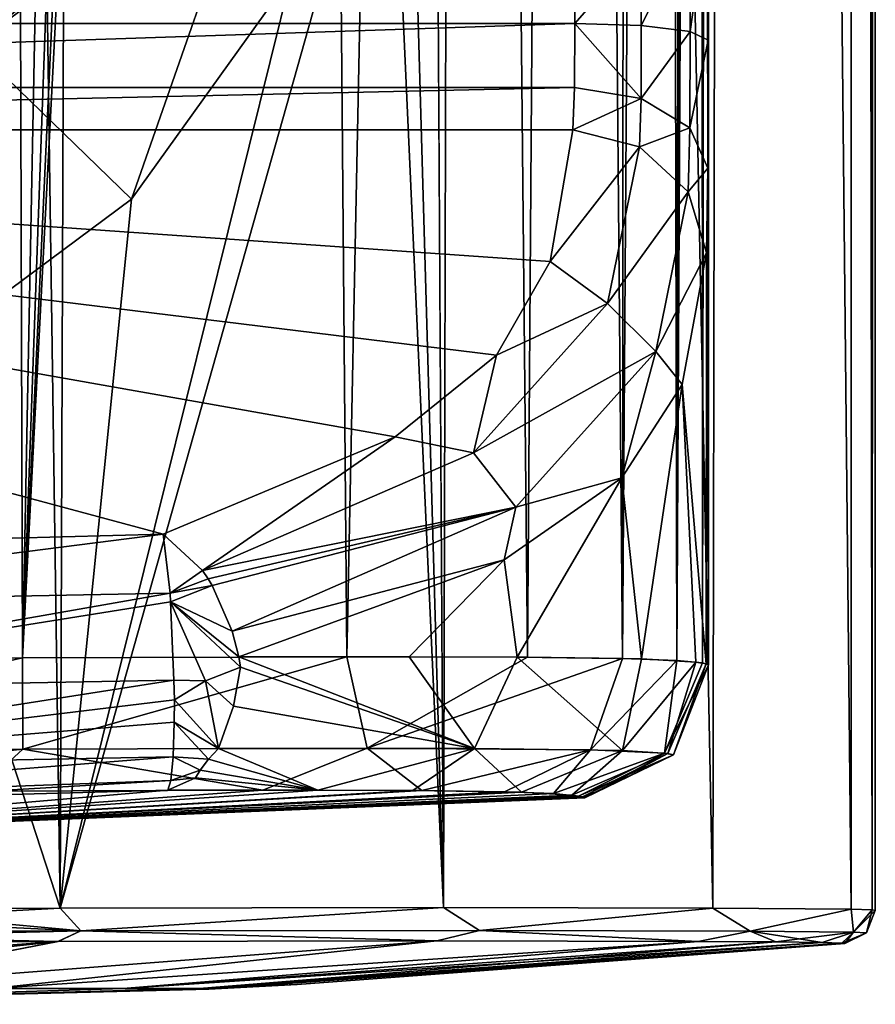
# Model space of a CAD drawing. Units: millimetres. Extents: x -35 to 35, y -186 to 42.
# Drawn here: x 6 to 19, y -186 to -171 of the extents above; entities that cross this region are included whole.
import ezdxf

# ---------------------------------------------------------------- set-up
doc = ezdxf.new("R2010")
doc.units = ezdxf.units.MM
doc.header["$LTSCALE"] = 65.185185
for name, color, linetype in [('574', 7, 'CONTINUOUS'), ('575', 7, 'CONTINUOUS'), ('576', 7, 'CONTINUOUS'), ('577', 7, 'CONTINUOUS'), ('578', 7, 'CONTINUOUS'), ('580', 7, 'CONTINUOUS'), ('581', 7, 'CONTINUOUS'), ('582', 7, 'CONTINUOUS'), ('587', 7, 'CONTINUOUS'), ('588', 7, 'CONTINUOUS'), ('591', 7, 'CONTINUOUS'), ('593', 7, 'CONTINUOUS'), ('595', 7, 'CONTINUOUS'), ('596', 7, 'CONTINUOUS'), ('603', 7, 'CONTINUOUS'), ('614', 7, 'CONTINUOUS'), ('615', 7, 'CONTINUOUS'), ('618', 7, 'CONTINUOUS'), ('619', 7, 'CONTINUOUS'), ('739', 7, 'CONTINUOUS'), ('741', 7, 'CONTINUOUS')]:
    doc.layers.add(name, color=color, linetype=linetype)

msp = doc.modelspace()

# ---------------------------------------------------------------- linework, layer by layer
at = {"layer": '574', "color": 7, "linetype": 'CONTINUOUS'}
for points in [[(6.957, -184.654, -23.537), (0, -184.668, -24.865), (6.648, -184.312, -23.801), (6.957, -184.654, -23.537)], [(6.648, -184.312, -23.801), (0, -184.668, -24.865), (3.383, -184.321, -24.696), (6.648, -184.312, -23.801)], [(12.386, -184.304, -20.4), (6.957, -184.654, -23.537), (6.648, -184.312, -23.801), (12.386, -184.304, -20.4)], [(12.925, -184.648, -19.725), (6.957, -184.654, -23.537), (12.386, -184.304, -20.4), (12.925, -184.648, -19.725)], [(16.422, -184.311, -15.378), (12.925, -184.648, -19.725), (12.386, -184.304, -20.4), (16.422, -184.311, -15.378)], [(16.977, -184.656, -13.913), (12.925, -184.648, -19.725), (16.422, -184.311, -15.378), (16.977, -184.656, -13.913)], [(18.49, -184.328, -8.615), (16.977, -184.656, -13.913), (16.422, -184.311, -15.378), (18.49, -184.328, -8.615)], [(18.528, -184.673, -7.013), (16.977, -184.656, -13.913), (18.49, -184.328, -8.615), (18.528, -184.673, -7.013)], [(18.807, -184.339, -4.413), (18.528, -184.673, -7.013), (18.49, -184.328, -8.615), (18.807, -184.339, -4.413)], [(18.853, -184.345, 0), (18.528, -184.673, -7.013), (18.807, -184.339, -4.413), (18.853, -184.345, 0)], [(18.721, -184.683), (18.528, -184.673, -7.013), (18.853, -184.345, 0), (18.721, -184.683)], [(0, -184.824, -24.54), (0, -184.668, -24.865), (6.957, -184.654, -23.537), (0, -184.824, -24.54)], [(0, -184.824, -24.54), (6.957, -184.654, -23.537), (6.614, -184.811, -23.314), (0, -184.824, -24.54)], [(6.614, -184.811, -23.314), (6.957, -184.654, -23.537), (12.287, -184.803, -19.861), (6.614, -184.811, -23.314)], [(6.957, -184.654, -23.537), (12.925, -184.648, -19.725), (12.287, -184.803, -19.861), (6.957, -184.654, -23.537)], [(12.287, -184.803, -19.861), (12.925, -184.648, -19.725), (16.203, -184.811, -14.795), (12.287, -184.803, -19.861)], [(12.925, -184.648, -19.725), (16.977, -184.656, -13.913), (16.203, -184.811, -14.795), (12.925, -184.648, -19.725)], [(16.203, -184.811, -14.795), (16.977, -184.656, -13.913), (17.365, -184.817, -11.826), (16.203, -184.811, -14.795)], [(16.977, -184.656, -13.913), (18.528, -184.673, -7.013), (17.365, -184.817, -11.826), (16.977, -184.656, -13.913)], [(17.365, -184.817, -11.826), (18.528, -184.673, -7.013), (18.059, -184.827, -8.353), (17.365, -184.817, -11.826)], [(18.059, -184.827, -8.353), (18.528, -184.673, -7.013), (18.352, -184.838, -4.371), (18.059, -184.827, -8.353)], [(18.528, -184.673, -7.013), (18.721, -184.683), (18.352, -184.838, -4.371), (18.528, -184.673, -7.013)], [(18.352, -184.838, -4.371), (18.721, -184.683), (18.398, -184.843), (18.352, -184.838, -4.371)]]:
    msp.add_3dface(points, dxfattribs=at)
at = {"layer": '575', "color": 7, "linetype": 'CONTINUOUS'}
for points in [[(0, -185.302, -16.753), (0, -184.824, -24.54), (6.614, -184.811, -23.314), (0, -185.302, -16.753)], [(0, -185.517, -11.926), (0, -185.302, -16.753), (6.614, -184.811, -23.314), (0, -185.517, -11.926)], [(0, -185.517, -11.926), (6.614, -184.811, -23.314), (2.982, -185.514, -11.019), (0, -185.517, -11.926)], [(6.614, -184.811, -23.314), (12.287, -184.803, -19.861), (2.982, -185.514, -11.019), (6.614, -184.811, -23.314)], [(2.982, -185.514, -11.019), (12.287, -184.803, -19.861), (5.623, -185.514, -8.651), (2.982, -185.514, -11.019)], [(12.287, -184.803, -19.861), (16.203, -184.811, -14.795), (5.623, -185.514, -8.651), (12.287, -184.803, -19.861)], [(5.623, -185.514, -8.651), (16.203, -184.811, -14.795), (7.588, -185.514, -5.792), (5.623, -185.514, -8.651)], [(16.203, -184.811, -14.795), (17.365, -184.817, -11.826), (7.588, -185.514, -5.792), (16.203, -184.811, -14.795)], [(17.365, -184.817, -11.826), (18.059, -184.827, -8.353), (7.588, -185.514, -5.792), (17.365, -184.817, -11.826)], [(7.588, -185.514, -5.792), (18.059, -184.827, -8.353), (8.734, -185.514, -2.9), (7.588, -185.514, -5.792)], [(18.059, -184.827, -8.353), (18.352, -184.838, -4.371), (8.734, -185.514, -2.9), (18.059, -184.827, -8.353)], [(18.352, -184.838, -4.371), (18.398, -184.843), (8.734, -185.514, -2.9), (18.352, -184.838, -4.371)], [(8.734, -185.514, -2.9), (18.398, -184.843), (10.195, -185.455), (8.734, -185.514, -2.9)], [(0, -185.752, 0), (5.623, -185.514, -8.651), (7.588, -185.514, -5.792), (0, -185.752, 0)], [(0, -185.752, 0), (7.588, -185.514, -5.792), (8.734, -185.514, -2.9), (0, -185.752, 0)], [(0, -185.752, 0), (8.734, -185.514, -2.9), (8.873, -185.525), (0, -185.752, 0)], [(8.873, -185.525), (8.734, -185.514, -2.9), (10.195, -185.455), (8.873, -185.525)]]:
    msp.add_3dface(points, dxfattribs=at)
at = {"layer": '576', "color": 7, "linetype": 'CONTINUOUS'}
for points in [[(12.873, -6.5, -19.962), (12.386, -184.304, -20.4), (12.264, -163.088, -20.505), (12.873, -6.5, -19.962)], [(12.873, -6.5, -19.962), (16.422, -184.311, -15.378), (12.386, -184.304, -20.4), (12.873, -6.5, -19.962)], [(12.873, -6.5, -19.962), (16.697, -6.5, -14.847), (16.422, -184.311, -15.378), (12.873, -6.5, -19.962)], [(16.697, -6.5, -14.847), (18.49, -184.328, -8.615), (16.422, -184.311, -15.378), (16.697, -6.5, -14.847)], [(16.697, -6.5, -14.847), (18.525, -6.5, -8.339), (18.49, -184.328, -8.615), (16.697, -6.5, -14.847)], [(18.525, -6.5, -8.339), (18.807, -184.339, -4.413), (18.49, -184.328, -8.615), (18.525, -6.5, -8.339)], [(18.525, -6.5, -8.339), (18.809, -6.5, -4.353), (18.807, -184.339, -4.413), (18.525, -6.5, -8.339)], [(18.809, -6.5, -4.353), (18.853, -6.5), (18.807, -184.339, -4.413), (18.809, -6.5, -4.353)], [(18.853, -6.5), (18.853, -184.345, 0), (18.807, -184.339, -4.413), (18.853, -6.5)], [(12.264, -163.088, -20.505), (12.386, -184.304, -20.4), (11.594, -166.765, -21.051), (12.264, -163.088, -20.505)], [(12.386, -184.304, -20.4), (6.648, -184.312, -23.801), (11.594, -166.765, -21.051), (12.386, -184.304, -20.4)], [(11.594, -166.765, -21.051), (6.648, -184.312, -23.801), (10.108, -170.358, -22.092), (11.594, -166.765, -21.051)], [(10.108, -170.358, -22.092), (6.648, -184.312, -23.801), (7.717, -173.691, -23.366), (10.108, -170.358, -22.092)], [(7.717, -173.691, -23.366), (6.648, -184.312, -23.801), (4.067, -176.403, -24.559), (7.717, -173.691, -23.366)], [(6.648, -184.312, -23.801), (3.383, -184.321, -24.696), (4.067, -176.403, -24.559), (6.648, -184.312, -23.801)]]:
    msp.add_3dface(points, dxfattribs=at)
at = {"layer": '577', "color": 7, "linetype": 'CONTINUOUS'}
for points in [[(0, -184.824, 24.543), (0, -185.504, 12.268), (6.615, -184.811, 23.314), (0, -184.824, 24.543)], [(0, -185.504, 12.268), (2.982, -185.514, 11.02), (6.615, -184.811, 23.314), (0, -185.504, 12.268)], [(2.982, -185.514, 11.02), (5.623, -185.514, 8.651), (12.287, -184.803, 19.862), (2.982, -185.514, 11.02)], [(6.615, -184.811, 23.314), (2.982, -185.514, 11.02), (12.287, -184.803, 19.862), (6.615, -184.811, 23.314)], [(12.287, -184.803, 19.862), (5.623, -185.514, 8.651), (16.203, -184.811, 14.794), (12.287, -184.803, 19.862)], [(5.623, -185.514, 8.651), (7.588, -185.514, 5.793), (16.203, -184.811, 14.794), (5.623, -185.514, 8.651)], [(16.203, -184.811, 14.794), (7.588, -185.514, 5.793), (17.365, -184.817, 11.826), (16.203, -184.811, 14.794)], [(7.588, -185.514, 5.793), (8.734, -185.514, 2.9), (17.365, -184.817, 11.826), (7.588, -185.514, 5.793)], [(17.365, -184.817, 11.826), (8.734, -185.514, 2.9), (18.059, -184.827, 8.353), (17.365, -184.817, 11.826)], [(18.059, -184.827, 8.353), (8.734, -185.514, 2.9), (18.352, -184.838, 4.371), (18.059, -184.827, 8.353)], [(8.734, -185.514, 2.9), (8.873, -185.525), (18.352, -184.838, 4.371), (8.734, -185.514, 2.9)], [(8.873, -185.525), (18.398, -184.843), (18.352, -184.838, 4.371), (8.873, -185.525)], [(18.398, -184.843), (8.873, -185.525), (10.195, -185.455), (18.398, -184.843)], [(0, -185.752, 0), (8.873, -185.525), (8.734, -185.514, 2.9), (0, -185.752, 0)], [(5.623, -185.514, 8.651), (0, -185.752, 0), (7.588, -185.514, 5.793), (5.623, -185.514, 8.651)], [(7.588, -185.514, 5.793), (0, -185.752, 0), (8.734, -185.514, 2.9), (7.588, -185.514, 5.793)]]:
    msp.add_3dface(points, dxfattribs=at)
at = {"layer": '578', "color": 7, "linetype": 'CONTINUOUS'}
for points in [[(0, -184.325, 25), (6.957, -184.654, 23.537), (3.383, -184.321, 24.696), (0, -184.325, 25)], [(0, -184.325, 25), (0, -184.663, 24.869), (6.957, -184.654, 23.537), (0, -184.325, 25)], [(3.383, -184.321, 24.696), (6.957, -184.654, 23.537), (6.648, -184.312, 23.801), (3.383, -184.321, 24.696)], [(6.648, -184.312, 23.801), (6.957, -184.654, 23.537), (12.386, -184.304, 20.4), (6.648, -184.312, 23.801)], [(6.957, -184.654, 23.537), (12.925, -184.648, 19.725), (12.386, -184.304, 20.4), (6.957, -184.654, 23.537)], [(12.386, -184.304, 20.4), (12.925, -184.648, 19.725), (16.422, -184.311, 15.378), (12.386, -184.304, 20.4)], [(12.925, -184.648, 19.725), (16.977, -184.656, 13.913), (16.422, -184.311, 15.378), (12.925, -184.648, 19.725)], [(16.422, -184.311, 15.378), (16.977, -184.656, 13.913), (18.49, -184.328, 8.615), (16.422, -184.311, 15.378)], [(16.977, -184.656, 13.913), (18.528, -184.673, 7.013), (18.49, -184.328, 8.615), (16.977, -184.656, 13.913)], [(18.49, -184.328, 8.615), (18.528, -184.673, 7.013), (18.807, -184.339, 4.413), (18.49, -184.328, 8.615)], [(18.528, -184.673, 7.013), (18.721, -184.683), (18.807, -184.339, 4.413), (18.528, -184.673, 7.013)], [(18.721, -184.683), (18.853, -184.345, 0), (18.807, -184.339, 4.413), (18.721, -184.683)], [(0, -184.663, 24.869), (6.615, -184.811, 23.314), (6.957, -184.654, 23.537), (0, -184.663, 24.869)], [(0, -184.663, 24.869), (0, -184.824, 24.543), (6.615, -184.811, 23.314), (0, -184.663, 24.869)], [(6.615, -184.811, 23.314), (12.287, -184.803, 19.862), (6.957, -184.654, 23.537), (6.615, -184.811, 23.314)], [(6.957, -184.654, 23.537), (12.287, -184.803, 19.862), (12.925, -184.648, 19.725), (6.957, -184.654, 23.537)], [(12.287, -184.803, 19.862), (16.203, -184.811, 14.794), (12.925, -184.648, 19.725), (12.287, -184.803, 19.862)], [(12.925, -184.648, 19.725), (16.203, -184.811, 14.794), (16.977, -184.656, 13.913), (12.925, -184.648, 19.725)], [(16.203, -184.811, 14.794), (17.365, -184.817, 11.826), (16.977, -184.656, 13.913), (16.203, -184.811, 14.794)], [(17.365, -184.817, 11.826), (18.059, -184.827, 8.353), (16.977, -184.656, 13.913), (17.365, -184.817, 11.826)], [(16.977, -184.656, 13.913), (18.059, -184.827, 8.353), (18.528, -184.673, 7.013), (16.977, -184.656, 13.913)], [(18.059, -184.827, 8.353), (18.352, -184.838, 4.371), (18.528, -184.673, 7.013), (18.059, -184.827, 8.353)], [(18.352, -184.838, 4.371), (18.398, -184.843), (18.528, -184.673, 7.013), (18.352, -184.838, 4.371)], [(18.398, -184.843), (18.721, -184.683), (18.528, -184.673, 7.013), (18.398, -184.843)]]:
    msp.add_3dface(points, dxfattribs=at)
at = {"layer": '580', "color": 7, "linetype": 'CONTINUOUS'}
for points in [[(3.383, -184.321, 24.696), (6.648, -184.312, 23.801), (4.085, -6.5, 24.555), (3.383, -184.321, 24.696)], [(6.648, -184.312, 23.801), (7.307, -6.5, 23.542), (4.085, -6.5, 24.555), (6.648, -184.312, 23.801)], [(6.648, -184.312, 23.801), (12.386, -184.304, 20.4), (7.307, -6.5, 23.542), (6.648, -184.312, 23.801)], [(12.386, -184.304, 20.4), (12.873, -6.5, 19.962), (7.307, -6.5, 23.542), (12.386, -184.304, 20.4)], [(12.386, -184.304, 20.4), (16.422, -184.311, 15.378), (12.873, -6.5, 19.962), (12.386, -184.304, 20.4)], [(16.422, -184.311, 15.378), (16.697, -6.5, 14.847), (12.873, -6.5, 19.962), (16.422, -184.311, 15.378)], [(16.422, -184.311, 15.378), (18.49, -184.328, 8.615), (16.697, -6.5, 14.847), (16.422, -184.311, 15.378)], [(18.49, -184.328, 8.615), (18.525, -6.5, 8.339), (16.697, -6.5, 14.847), (18.49, -184.328, 8.615)], [(18.49, -184.328, 8.615), (18.807, -184.339, 4.413), (18.525, -6.5, 8.339), (18.49, -184.328, 8.615)], [(18.807, -184.339, 4.413), (18.809, -6.5, 4.353), (18.525, -6.5, 8.339), (18.807, -184.339, 4.413)], [(18.807, -184.339, 4.413), (18.853, -184.345, 0), (18.809, -6.5, 4.353), (18.807, -184.339, 4.413)], [(18.853, -184.345, 0), (18.853, -6.5), (18.809, -6.5, 4.353), (18.853, -184.345, 0)]]:
    msp.add_3dface(points, dxfattribs=at)
at = {"layer": '581', "color": 7, "linetype": 'CONTINUOUS'}
for points in [[(16.353, -116.9), (16.267, -116.9, -5.335), (16.353, -180.666), (16.353, -116.9)], [(16.353, -180.666), (16.267, -116.9, -5.335), (16.352, -171.309, -1.303), (16.353, -180.666)], [(16.352, -171.309, -1.303), (16.267, -116.9, -5.335), (16.35, -169.249, -1.593), (16.352, -171.309, -1.303)], [(16.347, -173.228, -2.093), (16.353, -180.666), (16.352, -171.309, -1.303), (16.347, -173.228, -2.093)], [(16.323, -174.494, -3.75), (16.353, -180.666), (16.347, -173.228, -2.093), (16.323, -174.494, -3.75)], [(15.963, -176.469, -8.645), (16.319, -180.652, -3.882), (16.323, -174.494, -3.75), (15.963, -176.469, -8.645)], [(16.319, -180.652, -3.882), (16.353, -180.666), (16.323, -174.494, -3.75), (16.319, -180.652, -3.882)], [(15.058, -177.868, -12.345), (15.353, -180.579, -11.465), (15.963, -176.469, -8.645), (15.058, -177.868, -12.345)], [(15.353, -180.579, -11.465), (16.167, -180.626, -6.851), (15.963, -176.469, -8.645), (15.353, -180.579, -11.465)], [(16.167, -180.626, -6.851), (16.319, -180.652, -3.882), (15.963, -176.469, -8.645), (16.167, -180.626, -6.851)], [(13.296, -179.094, -15.692), (13.492, -180.553, -15.409), (15.058, -177.868, -12.345), (13.296, -179.094, -15.692)], [(13.492, -180.553, -15.409), (15.353, -180.579, -11.465), (15.058, -177.868, -12.345), (13.492, -180.553, -15.409)], [(9.323, -180.55, -19.616), (11.873, -180.547, -17.43), (13.296, -179.094, -15.692), (9.323, -180.55, -19.616)], [(11.873, -180.547, -17.43), (13.492, -180.553, -15.409), (13.296, -179.094, -15.692), (11.873, -180.547, -17.43)]]:
    msp.add_3dface(points, dxfattribs=at)
at = {"layer": '582', "color": 7, "linetype": 'CONTINUOUS'}
for points in [[(10.253, -100.002, 18.923), (12.761, -90.9, 16.407), (10.939, -180.547, 18.34), (10.253, -100.002, 18.923)], [(10.939, -180.547, 18.34), (12.761, -90.9, 16.407), (13.647, -180.554, 15.173), (10.939, -180.547, 18.34)], [(12.761, -90.9, 16.407), (14.277, -90.9, 14.095), (13.647, -180.554, 15.173), (12.761, -90.9, 16.407)], [(13.647, -180.554, 15.173), (14.277, -90.9, 14.095), (15.069, -180.572, 12.316), (13.647, -180.554, 15.173)], [(14.277, -90.9, 14.095), (15.14, -90.9, 12.12), (15.069, -180.572, 12.316), (14.277, -90.9, 14.095)], [(15.14, -90.9, 12.12), (15.685, -90.9, 10.177), (15.069, -180.572, 12.316), (15.14, -90.9, 12.12)], [(15.069, -180.572, 12.316), (15.685, -90.9, 10.177), (15.88, -180.602, 9.167), (15.069, -180.572, 12.316)], [(15.685, -90.9, 10.177), (16.018, -90.9, 8.241), (15.88, -180.602, 9.167), (15.685, -90.9, 10.177)], [(16.221, -90.9, 6.125), (16.225, -90.913, 6.073), (15.88, -180.602, 9.167), (16.221, -90.9, 6.125)], [(16.018, -90.9, 8.241), (16.221, -90.9, 6.125), (15.88, -180.602, 9.167), (16.018, -90.9, 8.241)], [(16.225, -90.913, 6.073), (16.227, -90.95, 6.035), (15.88, -180.602, 9.167), (16.225, -90.913, 6.073)], [(16.227, -90.95, 6.035), (16.228, -91, 6.021), (15.88, -180.602, 9.167), (16.227, -90.95, 6.035)], [(16.228, -91, 6.021), (16.228, -111, 6.021), (15.88, -180.602, 9.167), (16.228, -91, 6.021)], [(9.659, -103.01, 19.377), (10.253, -100.002, 18.923), (6.081, -180.563, 21.342), (9.659, -103.01, 19.377)], [(6.081, -180.563, 21.342), (10.253, -100.002, 18.923), (10.939, -180.547, 18.34), (6.081, -180.563, 21.342)], [(8.819, -104.578, 19.95), (9.659, -103.01, 19.377), (6.081, -180.563, 21.342), (8.819, -104.578, 19.95)], [(7.533, -106.095, 20.686), (8.819, -104.578, 19.95), (6.081, -180.563, 21.342), (7.533, -106.095, 20.686)], [(5.857, -107.381, 21.429), (7.533, -106.095, 20.686), (6.081, -180.563, 21.342), (5.857, -107.381, 21.429)], [(3.271, -180.576, 22.173), (5.857, -107.381, 21.429), (6.081, -180.563, 21.342), (3.271, -180.576, 22.173)], [(16.228, -111, 6.021), (16.241, -112.531, 5.809), (15.88, -180.602, 9.167), (16.228, -111, 6.021)], [(15.88, -180.602, 9.167), (16.241, -112.531, 5.809), (16.264, -180.64, 5.382), (15.88, -180.602, 9.167)], [(16.241, -112.531, 5.809), (16.274, -113.989, 5.174), (16.264, -180.64, 5.382), (16.241, -112.531, 5.809)], [(16.274, -113.989, 5.174), (16.312, -115.252, 4.144), (16.264, -180.64, 5.382), (16.274, -113.989, 5.174)], [(16.312, -115.252, 4.144), (16.34, -116.203, 2.804), (16.264, -180.64, 5.382), (16.312, -115.252, 4.144)], [(16.34, -116.203, 2.804), (16.353, -116.9), (16.264, -180.64, 5.382), (16.34, -116.203, 2.804)], [(16.353, -116.9), (16.353, -180.666), (16.264, -180.64, 5.382), (16.353, -116.9)]]:
    msp.add_3dface(points, dxfattribs=at)
at = {"layer": '587', "color": 7, "linetype": 'CONTINUOUS'}
for points in [[(8.26, -182.546, -18.067), (0, -183.252, 0), (10.507, -182.544, -16.14), (8.26, -182.546, -18.067)], [(10.507, -182.544, -16.14), (0, -183.252, 0), (11.927, -182.549, -14.369), (10.507, -182.544, -16.14)], [(3.705, -182.668, -18.364), (0, -183.252, 0), (8.26, -182.546, -18.067), (3.705, -182.668, -18.364)], [(11.927, -182.549, -14.369), (0, -183.252, 0), (13.553, -182.575, -10.944), (11.927, -182.549, -14.369)], [(13.553, -182.575, -10.944), (0, -183.252, 0), (14.31, -182.621, -6.714), (13.553, -182.575, -10.944)], [(14.31, -182.621, -6.714), (0, -183.252, 0), (14.467, -182.647, -3.85), (14.31, -182.621, -6.714)], [(0, -183.252, 0), (14.506, -182.661, 0), (14.467, -182.647, -3.85), (0, -183.252, 0)]]:
    msp.add_3dface(points, dxfattribs=at)
at = {"layer": '588', "color": 7, "linetype": 'CONTINUOUS'}
for points in [[(12.063, -182.55, 14.164), (0, -183.252, 0), (9.684, -182.543, 16.942), (12.063, -182.55, 14.164)], [(9.684, -182.543, 16.942), (0, -183.252, 0), (5.401, -182.559, 19.593), (9.684, -182.543, 16.942)], [(13.303, -182.568, 11.687), (0, -183.252, 0), (12.063, -182.55, 14.164), (13.303, -182.568, 11.687)], [(14.035, -182.597, 8.878), (0, -183.252, 0), (13.303, -182.568, 11.687), (14.035, -182.597, 8.878)], [(14.409, -182.635, 5.308), (0, -183.252, 0), (14.035, -182.597, 8.878), (14.409, -182.635, 5.308)], [(14.488, -182.653, 2.924), (0, -183.252, 0), (14.409, -182.635, 5.308), (14.488, -182.653, 2.924)], [(14.506, -182.661, 0), (0, -183.252, 0), (14.488, -182.653, 2.924), (14.506, -182.661, 0)]]:
    msp.add_3dface(points, dxfattribs=at)
at = {"layer": '591', "linetype": 'CONTINUOUS'}
for points in [[(3.661, -178.831, -19.038), (8.187, -178.709, -18.751), (-14.323, -172.653, -4.484), (3.661, -178.831, -19.038)], [(-14.323, -172.653, -4.484), (8.187, -178.709, -18.751), (11.661, -177.253, -15.322), (-14.323, -172.653, -4.484)], [(14.323, -172.653, -4.484), (-14.323, -172.653, -4.484), (13.984, -174.628, -9.137), (14.323, -172.653, -4.484)], [(13.984, -174.628, -9.137), (-14.323, -172.653, -4.484), (13.182, -176.027, -12.434), (13.984, -174.628, -9.137)], [(13.182, -176.027, -12.434), (-14.323, -172.653, -4.484), (11.661, -177.253, -15.322), (13.182, -176.027, -12.434)]]:
    msp.add_3dface(points, dxfattribs=at)
at = {"layer": '593', "linetype": 'CONTINUOUS'}
for points in [[(14.351, -170.031, -3.425), (-14.351, -170.031, -3.425), (-14.352, -171.06, -3.281), (14.351, -170.031, -3.425)], [(14.351, -170.031, -3.425), (-14.352, -171.06, -3.281), (14.352, -171.06, -3.281), (14.351, -170.031, -3.425)], [(-14.352, -171.06, -3.281), (-14.347, -172.02, -3.672), (14.352, -171.06, -3.281), (-14.352, -171.06, -3.281)], [(14.352, -171.06, -3.281), (-14.347, -172.02, -3.672), (14.347, -172.02, -3.672), (14.352, -171.06, -3.281)], [(-14.347, -172.02, -3.672), (-14.323, -172.653, -4.484), (14.347, -172.02, -3.672), (-14.347, -172.02, -3.672)], [(-14.323, -172.653, -4.484), (14.323, -172.653, -4.484), (14.347, -172.02, -3.672), (-14.323, -172.653, -4.484)]]:
    msp.add_3dface(points, dxfattribs=at)
at = {"layer": '595', "linetype": 'CONTINUOUS'}
for points in [[(11.873, -180.547, -17.43), (9.323, -180.55, -19.616), (12.851, -181.922, -15.381), (11.873, -180.547, -17.43)], [(12.851, -181.922, -15.381), (9.323, -180.55, -19.616), (9.346, -180.704, -19.593), (12.851, -181.922, -15.381)], [(13.492, -180.553, -15.409), (11.873, -180.547, -17.43), (12.851, -181.922, -15.381), (13.492, -180.553, -15.409)], [(15.067, -181.952, -10.46), (13.492, -180.553, -15.409), (12.851, -181.922, -15.381), (15.067, -181.952, -10.46)], [(15.353, -180.579, -11.465), (13.492, -180.553, -15.409), (15.067, -181.952, -10.46), (15.353, -180.579, -11.465)], [(16.167, -180.626, -6.851), (15.353, -180.579, -11.465), (15.067, -181.952, -10.46), (16.167, -180.626, -6.851)], [(15.744, -181.996, -5.205), (16.167, -180.626, -6.851), (15.067, -181.952, -10.46), (15.744, -181.996, -5.205)], [(16.319, -180.652, -3.882), (16.167, -180.626, -6.851), (15.744, -181.996, -5.205), (16.319, -180.652, -3.882)], [(15.831, -182.014, 0), (16.319, -180.652, -3.882), (15.744, -181.996, -5.205), (15.831, -182.014, 0)], [(16.353, -180.666), (16.319, -180.652, -3.882), (15.831, -182.014, 0), (16.353, -180.666)], [(9.244, -181.287, -19.499), (12.851, -181.922, -15.381), (9.346, -180.704, -19.593), (9.244, -181.287, -19.499)], [(9.017, -181.92, -19.167), (12.851, -181.922, -15.381), (9.244, -181.287, -19.499), (9.017, -181.92, -19.167)], [(10.507, -182.544, -16.14), (9.017, -181.92, -19.167), (8.87, -182.082, -19.059), (10.507, -182.544, -16.14)], [(10.507, -182.544, -16.14), (12.851, -181.922, -15.381), (9.017, -181.92, -19.167), (10.507, -182.544, -16.14)], [(10.507, -182.544, -16.14), (11.927, -182.549, -14.369), (12.851, -181.922, -15.381), (10.507, -182.544, -16.14)], [(11.927, -182.549, -14.369), (13.553, -182.575, -10.944), (12.851, -181.922, -15.381), (11.927, -182.549, -14.369)], [(13.553, -182.575, -10.944), (15.067, -181.952, -10.46), (12.851, -181.922, -15.381), (13.553, -182.575, -10.944)], [(13.553, -182.575, -10.944), (14.31, -182.621, -6.714), (15.067, -181.952, -10.46), (13.553, -182.575, -10.944)], [(14.31, -182.621, -6.714), (15.744, -181.996, -5.205), (15.067, -181.952, -10.46), (14.31, -182.621, -6.714)], [(8.743, -182.243, -18.878), (10.507, -182.544, -16.14), (8.87, -182.082, -19.059), (8.743, -182.243, -18.878)], [(14.31, -182.621, -6.714), (14.467, -182.647, -3.85), (15.744, -181.996, -5.205), (14.31, -182.621, -6.714)], [(14.467, -182.647, -3.85), (14.506, -182.661, 0), (15.744, -181.996, -5.205), (14.467, -182.647, -3.85)], [(14.506, -182.661, 0), (15.831, -182.014, 0), (15.744, -181.996, -5.205), (14.506, -182.661, 0)], [(8.673, -182.361, -18.666), (10.507, -182.544, -16.14), (8.743, -182.243, -18.878), (8.673, -182.361, -18.666)], [(8.26, -182.546, -18.067), (10.507, -182.544, -16.14), (8.673, -182.361, -18.666), (8.26, -182.546, -18.067)]]:
    msp.add_3dface(points, dxfattribs=at)
at = {"layer": '596', "linetype": 'CONTINUOUS'}
for points in [[(3.271, -180.576, 22.173), (6.081, -180.563, 21.342), (0, -181.952, 21.958), (3.271, -180.576, 22.173)], [(0, -181.952, 21.958), (6.081, -180.563, 21.342), (6.09, -181.931, 20.754), (0, -181.952, 21.958)], [(6.081, -180.563, 21.342), (10.939, -180.547, 18.34), (6.09, -181.931, 20.754), (6.081, -180.563, 21.342)], [(6.09, -181.931, 20.754), (10.939, -180.547, 18.34), (11.244, -181.918, 17.298), (6.09, -181.931, 20.754)], [(10.939, -180.547, 18.34), (13.647, -180.554, 15.173), (11.244, -181.918, 17.298), (10.939, -180.547, 18.34)], [(13.647, -180.554, 15.173), (15.069, -180.572, 12.316), (11.244, -181.918, 17.298), (13.647, -180.554, 15.173)], [(11.244, -181.918, 17.298), (15.069, -180.572, 12.316), (14.588, -181.94, 12.056), (11.244, -181.918, 17.298)], [(15.069, -180.572, 12.316), (15.88, -180.602, 9.167), (14.588, -181.94, 12.056), (15.069, -180.572, 12.316)], [(14.588, -181.94, 12.056), (15.88, -180.602, 9.167), (15.698, -181.99, 6.012), (14.588, -181.94, 12.056)], [(15.88, -180.602, 9.167), (16.264, -180.64, 5.382), (15.698, -181.99, 6.012), (15.88, -180.602, 9.167)], [(16.264, -180.64, 5.382), (16.353, -180.666), (15.698, -181.99, 6.012), (16.264, -180.64, 5.382)], [(15.698, -181.99, 6.012), (16.353, -180.666), (15.831, -182.014, 0), (15.698, -181.99, 6.012)], [(5.401, -182.559, 19.593), (0, -182.579, 20.623), (6.09, -181.931, 20.754), (5.401, -182.559, 19.593)], [(0, -182.579, 20.623), (0, -181.952, 21.958), (6.09, -181.931, 20.754), (0, -182.579, 20.623)], [(9.684, -182.543, 16.942), (5.401, -182.559, 19.593), (6.09, -181.931, 20.754), (9.684, -182.543, 16.942)], [(9.684, -182.543, 16.942), (6.09, -181.931, 20.754), (11.244, -181.918, 17.298), (9.684, -182.543, 16.942)], [(12.063, -182.55, 14.164), (9.684, -182.543, 16.942), (11.244, -181.918, 17.298), (12.063, -182.55, 14.164)], [(12.063, -182.55, 14.164), (11.244, -181.918, 17.298), (14.588, -181.94, 12.056), (12.063, -182.55, 14.164)], [(13.303, -182.568, 11.687), (12.063, -182.55, 14.164), (14.588, -181.94, 12.056), (13.303, -182.568, 11.687)], [(14.035, -182.597, 8.878), (13.303, -182.568, 11.687), (14.588, -181.94, 12.056), (14.035, -182.597, 8.878)], [(14.035, -182.597, 8.878), (14.588, -181.94, 12.056), (15.698, -181.99, 6.012), (14.035, -182.597, 8.878)], [(14.409, -182.635, 5.308), (14.035, -182.597, 8.878), (15.698, -181.99, 6.012), (14.409, -182.635, 5.308)], [(14.409, -182.635, 5.308), (15.698, -181.99, 6.012), (15.831, -182.014, 0), (14.409, -182.635, 5.308)], [(14.488, -182.653, 2.924), (14.409, -182.635, 5.308), (15.831, -182.014, 0), (14.488, -182.653, 2.924)], [(14.506, -182.661, 0), (14.488, -182.653, 2.924), (15.831, -182.014, 0), (14.506, -182.661, 0)]]:
    msp.add_3dface(points, dxfattribs=at)
at = {"layer": '603', "linetype": 'CONTINUOUS'}
msp.add_3dface([(5.26, -171.126, -13.877), (5.261, -169.68, -10.471), (9.48, -168.029, -15.191), (5.26, -171.126, -13.877)], dxfattribs=at)
at = {"layer": '614', "linetype": 'CONTINUOUS'}
for points in [[(16.082, -171.181, -2.292), (16.35, -169.249, -1.593), (16.08, -169.638, -2.509), (16.082, -171.181, -2.292)], [(16.352, -171.309, -1.303), (16.35, -169.249, -1.593), (16.082, -171.181, -2.292), (16.352, -171.309, -1.303)], [(15.349, -171.091, -3.017), (16.08, -169.638, -2.509), (15.348, -169.925, -3.18), (15.349, -171.091, -3.017)], [(16.082, -171.181, -2.292), (16.08, -169.638, -2.509), (15.349, -171.091, -3.017), (16.082, -171.181, -2.292)], [(14.351, -170.031, -3.425), (14.352, -171.06, -3.281), (15.348, -169.925, -3.18), (14.351, -170.031, -3.425)], [(14.352, -171.06, -3.281), (15.349, -171.091, -3.017), (15.348, -169.925, -3.18), (14.352, -171.06, -3.281)], [(14.352, -171.06, -3.281), (14.347, -172.02, -3.672), (15.345, -172.183, -3.461), (14.352, -171.06, -3.281)], [(14.352, -171.06, -3.281), (15.345, -172.183, -3.461), (15.349, -171.091, -3.017), (14.352, -171.06, -3.281)], [(15.345, -172.183, -3.461), (16.082, -171.181, -2.292), (15.349, -171.091, -3.017), (15.345, -172.183, -3.461)], [(16.077, -172.626, -2.881), (16.082, -171.181, -2.292), (15.345, -172.183, -3.461), (16.077, -172.626, -2.881)], [(16.077, -172.626, -2.881), (16.352, -171.309, -1.303), (16.082, -171.181, -2.292), (16.077, -172.626, -2.881)], [(16.347, -173.228, -2.093), (16.352, -171.309, -1.303), (16.077, -172.626, -2.881), (16.347, -173.228, -2.093)], [(14.347, -172.02, -3.672), (14.323, -172.653, -4.484), (15.345, -172.183, -3.461), (14.347, -172.02, -3.672)], [(14.323, -172.653, -4.484), (15.32, -172.907, -4.4), (15.345, -172.183, -3.461), (14.323, -172.653, -4.484)], [(15.32, -172.907, -4.4), (16.077, -172.626, -2.881), (15.345, -172.183, -3.461), (15.32, -172.907, -4.4)], [(15.32, -172.907, -4.4), (16.053, -173.585, -4.13), (16.077, -172.626, -2.881), (15.32, -172.907, -4.4)], [(16.053, -173.585, -4.13), (16.347, -173.228, -2.093), (16.077, -172.626, -2.881), (16.053, -173.585, -4.13)], [(16.323, -174.494, -3.75), (16.347, -173.228, -2.093), (16.053, -173.585, -4.13), (16.323, -174.494, -3.75)]]:
    msp.add_3dface(points, dxfattribs=at)
at = {"layer": '615', "linetype": 'CONTINUOUS'}
for points in [[(14.323, -172.653, -4.484), (13.984, -174.628, -9.137), (15.32, -172.907, -4.4), (14.323, -172.653, -4.484)], [(13.984, -174.628, -9.137), (14.843, -175.256, -9.936), (15.32, -172.907, -4.4), (13.984, -174.628, -9.137)], [(14.843, -175.256, -9.936), (16.053, -173.585, -4.13), (15.32, -172.907, -4.4), (14.843, -175.256, -9.936)], [(15.565, -175.974, -9.763), (16.053, -173.585, -4.13), (14.843, -175.256, -9.936), (15.565, -175.974, -9.763)], [(15.565, -175.974, -9.763), (16.323, -174.494, -3.75), (16.053, -173.585, -4.13), (15.565, -175.974, -9.763)], [(15.963, -176.469, -8.645), (16.323, -174.494, -3.75), (15.565, -175.974, -9.763), (15.963, -176.469, -8.645)], [(13.984, -174.628, -9.137), (13.182, -176.027, -12.434), (14.843, -175.256, -9.936), (13.984, -174.628, -9.137)], [(13.182, -176.027, -12.434), (12.838, -177.493, -15.208), (14.843, -175.256, -9.936), (13.182, -176.027, -12.434)], [(12.838, -177.493, -15.208), (15.565, -175.974, -9.763), (14.843, -175.256, -9.936), (12.838, -177.493, -15.208)], [(13.182, -176.027, -12.434), (11.661, -177.253, -15.322), (12.838, -177.493, -15.208), (13.182, -176.027, -12.434)], [(13.469, -178.307, -15.266), (15.565, -175.974, -9.763), (12.838, -177.493, -15.208), (13.469, -178.307, -15.266)], [(13.469, -178.307, -15.266), (15.058, -177.868, -12.345), (15.565, -175.974, -9.763), (13.469, -178.307, -15.266)], [(15.058, -177.868, -12.345), (15.963, -176.469, -8.645), (15.565, -175.974, -9.763), (15.058, -177.868, -12.345)], [(11.661, -177.253, -15.322), (8.187, -178.709, -18.751), (8.778, -179.255, -19.375), (11.661, -177.253, -15.322)], [(11.661, -177.253, -15.322), (8.778, -179.255, -19.375), (12.838, -177.493, -15.208), (11.661, -177.253, -15.322)], [(8.778, -179.255, -19.375), (13.469, -178.307, -15.266), (12.838, -177.493, -15.208), (8.778, -179.255, -19.375)], [(13.296, -179.094, -15.692), (15.058, -177.868, -12.345), (13.469, -178.307, -15.266), (13.296, -179.094, -15.692)], [(8.862, -179.38, -19.445), (13.469, -178.307, -15.266), (8.778, -179.255, -19.375), (8.862, -179.38, -19.445)], [(8.921, -179.477, -19.49), (13.469, -178.307, -15.266), (8.862, -179.38, -19.445), (8.921, -179.477, -19.49)], [(9.224, -180.164, -19.636), (13.469, -178.307, -15.266), (8.921, -179.477, -19.49), (9.224, -180.164, -19.636)], [(9.224, -180.164, -19.636), (13.296, -179.094, -15.692), (13.469, -178.307, -15.266), (9.224, -180.164, -19.636)], [(9.323, -180.55, -19.616), (13.296, -179.094, -15.692), (9.224, -180.164, -19.636), (9.323, -180.55, -19.616)]]:
    msp.add_3dface(points, dxfattribs=at)
at = {"layer": '618', "linetype": 'CONTINUOUS'}
for points in [[(8.187, -178.709, -18.751), (3.661, -178.831, -19.038), (0, -179.754, -20.104), (8.187, -178.709, -18.751)], [(8.292, -179.595, -19.724), (8.187, -178.709, -18.751), (0, -179.754, -20.104), (8.292, -179.595, -19.724)], [(8.3, -179.723, -19.787), (8.292, -179.595, -19.724), (0, -181.054, -20.317), (8.3, -179.723, -19.787)], [(0, -181.054, -20.317), (8.292, -179.595, -19.724), (0, -179.754, -20.104), (0, -181.054, -20.317)], [(8.351, -180.897, -19.933), (8.3, -179.723, -19.787), (0, -181.054, -20.317), (8.351, -180.897, -19.933)], [(8.358, -181.193, -19.856), (8.351, -180.897, -19.933), (0, -182.204, -19.676), (8.358, -181.193, -19.856)], [(0, -182.204, -19.676), (8.351, -180.897, -19.933), (0, -181.054, -20.317), (0, -182.204, -19.676)], [(8.354, -181.527, -19.707), (8.358, -181.193, -19.856), (0, -182.204, -19.676), (8.354, -181.527, -19.707)], [(8.339, -182.047, -19.287), (8.354, -181.527, -19.707), (0, -182.204, -19.676), (8.339, -182.047, -19.287)], [(0, -182.707, -18.459), (8.306, -182.4, -18.719), (8.339, -182.047, -19.287), (0, -182.707, -18.459)], [(0, -182.707, -18.459), (8.339, -182.047, -19.287), (0, -182.204, -19.676), (0, -182.707, -18.459)], [(0, -182.707, -18.459), (3.705, -182.668, -18.364), (8.306, -182.4, -18.719), (0, -182.707, -18.459)], [(3.705, -182.668, -18.364), (8.26, -182.546, -18.067), (8.306, -182.4, -18.719), (3.705, -182.668, -18.364)]]:
    msp.add_3dface(points, dxfattribs=at)
at = {"layer": '619', "linetype": 'CONTINUOUS'}
for points in [[(8.778, -179.255, -19.375), (8.187, -178.709, -18.751), (8.292, -179.595, -19.724), (8.778, -179.255, -19.375)], [(8.862, -179.38, -19.445), (8.778, -179.255, -19.375), (8.292, -179.595, -19.724), (8.862, -179.38, -19.445)], [(8.921, -179.477, -19.49), (8.862, -179.38, -19.445), (8.292, -179.595, -19.724), (8.921, -179.477, -19.49)], [(8.3, -179.723, -19.787), (8.921, -179.477, -19.49), (8.292, -179.595, -19.724), (8.3, -179.723, -19.787)], [(9.224, -180.164, -19.636), (8.921, -179.477, -19.49), (8.3, -179.723, -19.787), (9.224, -180.164, -19.636)], [(9.323, -180.55, -19.616), (9.224, -180.164, -19.636), (8.3, -179.723, -19.787), (9.323, -180.55, -19.616)], [(9.346, -180.704, -19.593), (9.323, -180.55, -19.616), (8.3, -179.723, -19.787), (9.346, -180.704, -19.593)], [(8.821, -180.909, -19.832), (9.346, -180.704, -19.593), (8.3, -179.723, -19.787), (8.821, -180.909, -19.832)], [(8.351, -180.897, -19.933), (8.821, -180.909, -19.832), (8.3, -179.723, -19.787), (8.351, -180.897, -19.933)], [(9.244, -181.287, -19.499), (9.346, -180.704, -19.593), (8.821, -180.909, -19.832), (9.244, -181.287, -19.499)], [(8.358, -181.193, -19.856), (8.821, -180.909, -19.832), (8.351, -180.897, -19.933), (8.358, -181.193, -19.856)], [(9.017, -181.92, -19.167), (8.821, -180.909, -19.832), (8.358, -181.193, -19.856), (9.017, -181.92, -19.167)], [(9.017, -181.92, -19.167), (9.244, -181.287, -19.499), (8.821, -180.909, -19.832), (9.017, -181.92, -19.167)], [(9.017, -181.92, -19.167), (8.358, -181.193, -19.856), (8.354, -181.527, -19.707), (9.017, -181.92, -19.167)], [(8.339, -182.047, -19.287), (8.87, -182.082, -19.059), (8.354, -181.527, -19.707), (8.339, -182.047, -19.287)], [(8.87, -182.082, -19.059), (9.017, -181.92, -19.167), (8.354, -181.527, -19.707), (8.87, -182.082, -19.059)], [(8.306, -182.4, -18.719), (8.743, -182.243, -18.878), (8.339, -182.047, -19.287), (8.306, -182.4, -18.719)], [(8.743, -182.243, -18.878), (8.87, -182.082, -19.059), (8.339, -182.047, -19.287), (8.743, -182.243, -18.878)], [(8.673, -182.361, -18.666), (8.743, -182.243, -18.878), (8.306, -182.4, -18.719), (8.673, -182.361, -18.666)], [(8.26, -182.546, -18.067), (8.673, -182.361, -18.666), (8.306, -182.4, -18.719), (8.26, -182.546, -18.067)]]:
    msp.add_3dface(points, dxfattribs=at)
at = {"layer": '739', "linetype": 'CONTINUOUS'}
for points in [[(9.617, -168.247, -15.428), (7.717, -173.691, -23.366), (5.337, -171.389, -14.094), (9.617, -168.247, -15.428)], [(10.108, -170.358, -22.092), (7.717, -173.691, -23.366), (9.617, -168.247, -15.428), (10.108, -170.358, -22.092)], [(7.717, -173.691, -23.366), (4.067, -176.403, -24.559), (5.337, -171.389, -14.094), (7.717, -173.691, -23.366)]]:
    msp.add_3dface(points, dxfattribs=at)
at = {"layer": '741', "linetype": 'CONTINUOUS'}
for points in [[(5.26, -171.126, -13.877), (9.48, -168.029, -15.191), (5.337, -171.389, -14.094), (5.26, -171.126, -13.877)], [(9.48, -168.029, -15.191), (9.617, -168.247, -15.428), (5.337, -171.389, -14.094), (9.48, -168.029, -15.191)]]:
    msp.add_3dface(points, dxfattribs=at)

doc.saveas('drawing.dxf')
